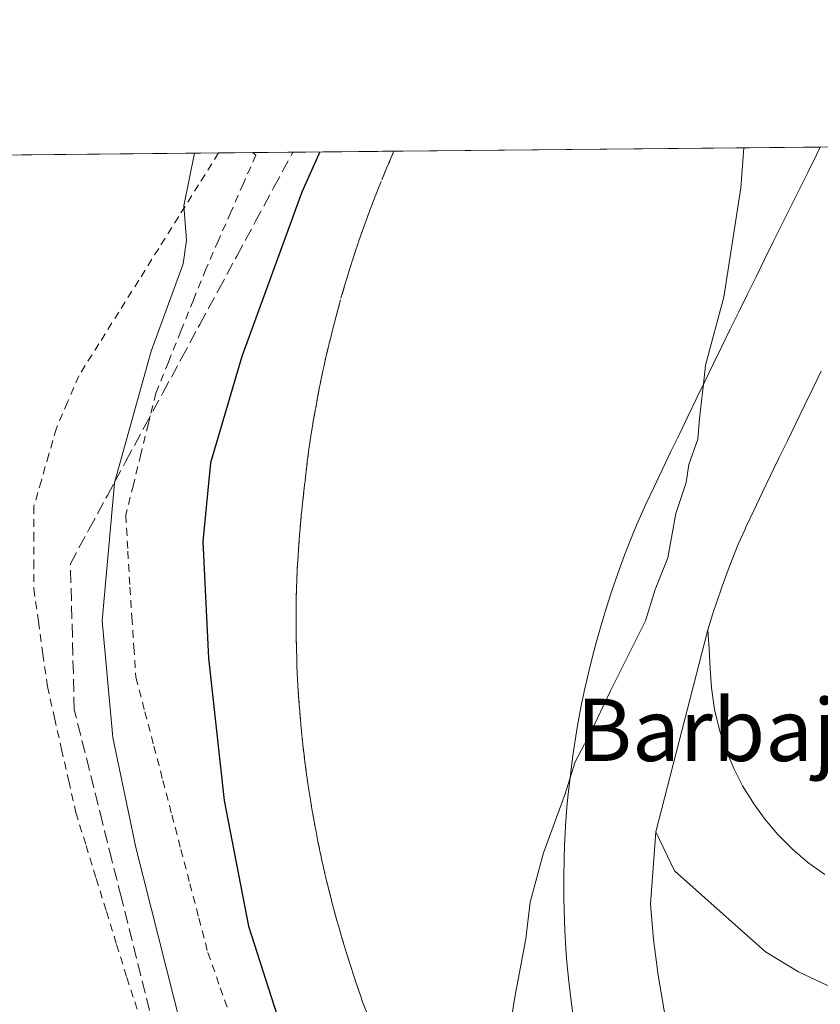
# Model space of a CAD drawing. Units: metres. Extents: x 566693 to 570144, y 4710245 to 4712592.
# Drawn here: x 568348 to 568451, y 4712466 to 4712592 of the extents above; entities that cross this region are included whole.
import ezdxf
from ezdxf.enums import TextEntityAlignment as Align

# ---------------------------------------------------------------- set-up
doc = ezdxf.new("R2010")
doc.units = ezdxf.units.M
doc.header["$MEASUREMENT"] = 0
doc.linetypes.add('DGN Style 2', pattern=[1.6480167562047852, 0.988810053722871, -0.6592067024819142])
doc.linetypes.add('DGN Style 3', pattern=[2.307223458686699, 1.648016756204785, -0.6592067024819142])
for name, color, linetype, lineweight in [('Alambrada', 7, 'DGN Style 2', 0), ('Comarca CxS', 21, 'Continuous', 0), ('Comunidad Autónoma CxS', 142, 'Continuous', 0), ('Curva de nivel maestra', 30, 'Continuous', 30), ('Curva de nivel normal', 30, 'Continuous', 0), ('Instalación deportiva CxS', 7, 'Continuous', 0), ('Municipio CxS', 4, 'Continuous', 0), ('Núcleo urbano CxS', 7, 'Continuous', 0), ('Pista deportiva Cxs', 7, 'Continuous', 0), ('Provincia CxS', 1, 'Continuous', 0), ('Talud superficial', 30, 'DGN Style 3', 0), ('Texto cartográfico', 7, 'Continuous', 0)]:
    doc.layers.add(name, color=color, linetype=linetype, lineweight=lineweight)
doc.styles.add('Style-Arial', font='txt')

# ---------------------------------------------------------------- blocks, each defined once
blk = doc.blocks.new('*U18')
at = {"layer": 'Pista deportiva Cxs', "color": 7, "linetype": 'Continuous', "lineweight": 0, "elevation": 445.2007000000001, "flags": 128}
for points in [[(568419.3600000005, 4712464.600000001), (568419.1500000004, 4712466.25), (568418.8600000005, 4712468.730000001), (568418.6200000001, 4712471.220000001), (568418.4900000002, 4712472.869999999), (568418.3499999996, 4712475.369999999), (568418.25, 4712477.869999999), (568418.2199999997, 4712479.529999999), (568418.2100000001, 4712482.029999999), (568418.2599999999, 4712484.529999999), (568418.3200000003, 4712486.189999999), (568418.4500000002, 4712488.680000001), (568418.6299999999, 4712491.180000001), (568418.79, 4712492.83), (568419.0599999996, 4712495.310000001), (568419.3799999999, 4712497.789999999), (568419.6299999999, 4712499.439999999), (568420.04, 4712501.9), (568420.5, 4712504.359999999), (568420.8399999999, 4712505.99), (568421.3899999997, 4712508.42), (568421.9800000004, 4712510.850000001), (568422.4100000003, 4712512.460000001), (568423.0899999999, 4712514.859999999), (568423.8300000001, 4712517.25), (568424.3499999996, 4712518.83), (568425.1600000003, 4712521.189999999), (568426.0300000003, 4712523.539999999), (568426.6200000001, 4712525.09), (568427.5599999996, 4712527.41), (568428.5800000001, 4712529.689999999), (568428.7599999999, 4712530.08), (568429.8399999999, 4712532.34), (568430.9199999999, 4712534.59), (568432, 4712536.850000001), (568433.0899999999, 4712539.100000001), (568434.1699999999, 4712541.350000001), (568435.2599999999, 4712543.600000001), (568436.3499999996, 4712545.850000001), (568437.4500000002, 4712548.100000001), (568438.54, 4712550.350000001), (568439.6399999997, 4712552.59), (568440.7400000002, 4712554.84), (568441.8399999999, 4712557.08), (568442.9500000002, 4712559.32), (568444.0499999998, 4712561.57), (568445.1600000003, 4712563.810000001), (568446.2599999999, 4712566.050000001), (568447.3700000001, 4712568.289999999), (568448.4800000004, 4712570.529999999), (568449.5999999996, 4712572.76), (568450.7100000001, 4712575), (568451.2156999996, 4712576.020600001), (568465.6412000004, 4712576.162699999)], [(568451.3200000003, 4712547.199999999), (568450.2400000002, 4712544.960000001), (568449.1399999997, 4712542.710000001), (568448.0599999996, 4712540.49), (568446.9800000004, 4712538.26), (568445.9000000004, 4712536.01), (568444.8200000003, 4712533.77), (568443.75, 4712531.539999999), (568442.6699999999, 4712529.289999999), (568441.6399999997, 4712527.130000001), (568441.5300000003, 4712526.9), (568440.6600000003, 4712524.939999999), (568439.8700000001, 4712523), (568439.3600000005, 4712521.66), (568438.5700000003, 4712519.539999999), (568437.8499999996, 4712517.430000001), (568437.4000000004, 4712516.060000001), (568436.75, 4712513.960000001), (568430.04, 4712487.980000001), (568429.3899999997, 4712478.710000001), (568429.7599999999, 4712474.119999999), (568430.3399999999, 4712469.539999999), (568431.1299999999, 4712464.99)]]:
    blk.add_lwpolyline(points, dxfattribs=at)

msp = doc.modelspace()

# ---------------------------------------------------------------- linework, layer by layer
at = {"layer": 'Alambrada', "color": 7, "linetype": 'DGN Style 2', "lineweight": 0}
for points in [[(568393.2500999998, 4712463.800100001, 445.9179000000004), (568392.3201000001, 4712466.120100001, 445.9216000000015), (568391.5201000003, 4712468.4901, 446.0525999999954), (568391.1201, 4712469.720100001, 446.1089000000065), (568390.3601000002, 4712472.110099999, 446.1398000000045), (568389.6300999997, 4712474.4901, 446.1566000000021), (568389.2600999996, 4712475.7401, 446.1524999999965), (568388.6001000004, 4712478.1501, 446.1266000000033), (568387.9801000003, 4712480.5701, 446.124100000001), (568387.6700999998, 4712481.8301, 446.1159999999945), (568387.1101000002, 4712484.270099999, 446.216499999995), (568386.6001000004, 4712486.720100001, 446.3304000000062), (568386.3501000004, 4712487.9901, 446.3787000000011), (568385.8901000004, 4712490.450099999, 446.4536999999983), (568385.4901000002, 4712492.9101, 446.4912999999942), (568385.2901, 4712494.200099999, 446.5120000000024), (568384.9501, 4712496.670100001, 446.5329000000056), (568384.6501000002, 4712499.1601, 446.5472000000009), (568384.5201000003, 4712500.450099999, 446.5524000000005), (568384.2901, 4712502.940099999, 446.5589000000036), (568384.1001000004, 4712505.4301, 446.5767999999953), (568384.0201000003, 4712506.720100001, 446.5841999999975), (568383.8901000004, 4712509.220100001, 446.5960999999952), (568383.8201000001, 4712511.720100001, 446.6067999999942), (568383.7901, 4712513.020099999, 446.6183000000019), (568383.7801000001, 4712515.520099999, 446.6582000000053), (568383.8101000004, 4712518.020099999, 446.6992999999929), (568383.8501000004, 4712519.3201, 446.7232999999979), (568383.9401000004, 4712521.8101, 446.7684000000008), (568384.0800999999, 4712524.3101, 446.832899999994), (568384.1801000005, 4712525.600099999, 446.8717000000034), (568384.4001000002, 4712528.090100001, 446.934500000003), (568384.6501000002, 4712530.5801, 446.9382999999943), (568384.7901, 4712531.870100001, 446.9361000000063), (568385.0701000001, 4712534.360099999, 446.9477000000043), (568385.3901000004, 4712536.840100001, 446.9566999999952), (568385.4401000004, 4712537.200099999, 446.9569999999949), (568385.8101000004, 4712539.670100001, 446.9657000000007), (568386.2301000003, 4712542.140100001, 446.9651000000013), (568386.3000999996, 4712542.5001, 446.9636000000028), (568386.7600999996, 4712544.950099999, 446.9847000000009), (568387.2600999996, 4712547.4001, 446.965400000001), (568387.3400999998, 4712547.7601, 446.9612999999954), (568387.9001000002, 4712550.200099999, 446.9861999999994), (568388.4901000002, 4712552.630100001, 447.0243999999948), (568388.5800999999, 4712552.9801, 447.0335999999952), (568389.2200999996, 4712555.4001, 447.0899999999965), (568389.9101, 4712557.800100001, 447.1364000000031), (568390.0100999996, 4712558.1501, 447.1460999999982), (568390.7401000002, 4712560.540100001, 447.1690999999992), (568391.5201000003, 4712562.920100001, 447.1205000000046), (568391.6300999997, 4712563.270099999, 447.1123999999982), (568392.4501, 4712565.630100001, 446.9933000000019), (568393.3101000004, 4712567.9801, 447.020399999994), (568393.4401000004, 4712568.3201, 447.0338999999949), (568394.3400999998, 4712570.6501, 447.0838999999978), (568395.2901, 4712572.970100001, 447.0896000000066), (568395.4301000005, 4712573.3101, 447.1025999999983), (568396.3683000002, 4712575.4802, 447.1230000000069)], [(568373.8180999998, 4712575.258099999, 454.4959999999992), (568371.2494999999, 4712571.1647, 454.8329999999987), (568368.6809, 4712567.0711, 455.2020000000048), (568366.1124999998, 4712562.977499999, 455.6772000000056), (568363.5438999999, 4712558.8839, 456.0155999999988), (568360.9754999997, 4712554.7905, 456.4440000000032), (568358.4068999998, 4712550.696900001, 456.8533000000025), (568355.8383, 4712546.6033, 457.2234000000026), (568354.3910999997, 4712543.226500001, 457.3665000000037), (568352.9441000001, 4712539.8499, 457.4685999999929), (568351.9792999999, 4712536.5053, 457.5135000000009), (568351.0144999997, 4712533.160700001, 457.5430000000051), (568350.0497000003, 4712529.816099999, 457.5806000000011), (568350.0497000003, 4712526.2785, 457.4772999999987), (568350.0497000003, 4712522.740900001, 457.359500000006), (568350.0497000003, 4712519.203299999, 457.2989999999991), (568350.6284999996, 4712515.022500001, 457.0920000000042), (568351.2072999999, 4712510.8419, 456.8611999999994), (568351.7862999998, 4712506.6611, 456.6671000000061), (568352.7028999999, 4712502.608899999, 456.5215000000026), (568353.6193000004, 4712498.5569, 456.4063000000024), (568354.5358999996, 4712494.504699999, 456.2978000000003), (568355.4524999997, 4712490.4527, 456.2121999999945), (568356.7644999997, 4712486.2075, 456.1405999999988), (568358.0767000001, 4712481.9625, 456.1236000000063), (568359.3888999998, 4712477.717499999, 456.0589999999939), (568360.7008999996, 4712473.472300001, 456.0383000000002), (568362.0131000001, 4712469.227299999, 455.9786000000022), (568363.4795000004, 4712464.7777, 455.8558000000049)], [(568378.1937999995, 4712575.301200001, 453.6168000000035), (568378.6098999997, 4712574.9891, 453.4219000000012), (568377.0018999996, 4712571.322899999, 453.5138000000007), (568375.3938999996, 4712567.6567, 453.5344000000041), (568373.7858999996, 4712563.990499999, 453.7633999999962), (568372.1778999995, 4712560.324300001, 453.9777999999933), (568370.5698999995, 4712556.3365, 453.9519), (568368.9621000001, 4712552.3487, 454.0553000000073), (568367.3541000001, 4712548.360900001, 454.1560000000027), (568365.7461000001, 4712544.3731, 454.2385000000068), (568364.7812999999, 4712540.4497, 454.116399999999), (568363.8164999997, 4712536.5263, 453.9845999999961), (568362.8517000005, 4712532.602700001, 453.9247000000032), (568361.8869000003, 4712528.679300001, 454.1315999999933), (568362.1441000003, 4712524.0483, 453.9504000000015), (568362.4014999997, 4712519.417300001, 453.8377999999939), (568362.6586999996, 4712515.5581, 453.7614999999933), (568362.9159000004, 4712511.698899999, 453.7333000000072), (568363.1732999999, 4712507.8397, 453.796199999997), (568364.3311000001, 4712503.4145, 453.6582000000053), (568365.4886999996, 4712498.989499999, 453.5923999999941), (568366.6464999998, 4712494.564300001, 453.5816999999952), (568367.8043000001, 4712490.1391, 453.4238000000041), (568368.9621000001, 4712485.7139, 453.0660999999964), (568370.1196999997, 4712481.288699999, 452.8568999999989), (568371.2774999999, 4712476.863700001, 452.7734000000055), (568372.4353, 4712472.4385, 452.7617999999929), (568374.0270999996, 4712467.903899999, 452.631899999993), (568375.6190999999, 4712463.3695, 452.4315000000061)]]:
    msp.add_polyline3d(points, dxfattribs=at)
at = {"layer": 'Comarca CxS', "color": 21, "linetype": 'Continuous', "lineweight": 0, "flags": 128}
msp.add_lwpolyline([(569015.0492067806, 4710268.0921176), (566714.9700004997, 4710245.449982866), (566692.8400005014, 4712558.699982841), (568814.9027194146, 4712579.602939686), (570113.0400005261, 4712592.389982843), (570119.5540591577, 4711945.108570963), (570122.6509805083, 4711637.377287325), (570136.3200005278, 4710279.129982869), (570020.9000147888, 4710277.993780752)], close=True, dxfattribs=at)
at = {"layer": 'Comunidad Autónoma CxS', "color": 142, "linetype": 'Continuous', "lineweight": 0, "flags": 128}
msp.add_lwpolyline([(569015.0492067806, 4710268.0921176), (566714.9700004997, 4710245.449982866), (566692.8400005014, 4712558.699982841), (568814.9027194146, 4712579.602939686), (570113.0400005261, 4712592.389982843), (570119.5540591577, 4711945.108570963), (570122.6509805083, 4711637.377287325), (570136.3200005278, 4710279.129982869), (570020.9000147888, 4710277.993780752)], close=True, dxfattribs=at)
at = {"layer": 'Curva de nivel maestra', "color": 30, "linetype": 'Continuous', "lineweight": 30, "elevation": 450, "flags": 128}
msp.add_lwpolyline([(568386.8298000004, 4712575.386299999), (568384.5099999999, 4712570.200099999), (568376.79, 4712549.100099999), (568372.7699999996, 4712535.4301), (568371.7999999998, 4712525.300100001), (568372.5, 4712510.300100001), (568374.5099999999, 4712492.0001), (568377.6799999997, 4712475.8201), (568386.1500000004, 4712449.380100001), (568401.7300000004, 4712408.2601), (568412.5599999996, 4712376.670100001)], dxfattribs=at)
at = {"layer": 'Curva de nivel normal', "color": 30, "linetype": 'Continuous', "lineweight": 0, "flags": 128}
for points, elevation in [([(568436.1974999999, 4712545.535300001), (568436.4600000001, 4712547.960100001), (568438.8099999996, 4712556.710100001), (568440.9699999997, 4712570.780099999), (568441.3591, 4712575.9235)], 445), ([(568370.6950000003, 4712575.227399999), (568369.3499999996, 4712568.470100001), (568369.6699999999, 4712564.050100001), (568369.2699999996, 4712560.9901), (568365.1399999997, 4712549.780099999), (568360.4694999997, 4712532.994000001), (568360.4100000003, 4712532.780099999), (568358.8200000003, 4712515.110099999), (568360.2000000002, 4712500.110099999), (568363.1600000003, 4712485.970100001), (568370.0700000003, 4712458.630100001), (568373.9000000004, 4712445.940099999), (568375.4000000004, 4712440.550100001), (568378.6600000003, 4712432.700099999), (568384.3200000003, 4712416.940099999), (568390.6399999997, 4712400.8201), (568399.5499999998, 4712375.5001)], 455), ([(568419.0021000003, 4712494.778000001), (568419.6799999997, 4712496.960100001), (568421.7000000002, 4712500.780099999), (568424.2100000001, 4712506.110099999), (568428.7400000002, 4712515.110099999), (568429.9699999997, 4712519.110099999), (568431.5800000001, 4712523.200099999), (568432.6500000004, 4712528.880100001), (568433.9699999997, 4712532.870100001), (568434.2999999998, 4712535.200099999), (568435.4800000004, 4712538.450099999), (568435.6699999999, 4712541.110099999), (568436.0800000001, 4712544.450099999), (568436.1974999999, 4712545.535300001)], 445), ([(568428.7199999997, 4712367.950099999), (568422.4299999997, 4712387.450099999), (568416.9400000004, 4712403.9901), (568406.2800000003, 4712432.620100001), (568403.6799999997, 4712441.9001), (568403.8994000005, 4712442.187799999), (568404.29, 4712442.700099999), (568405.9100000003, 4712442.5801), (568407.8200000003, 4712445.300100001), (568409.7000000002, 4712452.780099999), (568411.9400000004, 4712466.720100001), (568413.3300000001, 4712474.190099999), (568413.9100000003, 4712478.920100001), (568415.6100000005, 4712485.2601), (568418.4000000004, 4712492.840100001), (568419.0021000003, 4712494.778000001)], 445)]:
    msp.add_lwpolyline(points, dxfattribs=dict(at, elevation=elevation))
at = {"layer": 'Instalación deportiva CxS', "color": 7, "linetype": 'Continuous', "lineweight": 0, "extrusion": (0.3364391967760919, 0.003313577593002595, 0.941699361301787), "elevation": 207267.3575616787, "flags": 128}
msp.add_lwpolyline([(4706749.088110946, -578768.7028809681), (4706749.088110946, -578788.003500899)], dxfattribs=at)
at = {"layer": 'Instalación deportiva CxS', "color": 7, "linetype": 'Continuous', "lineweight": 0, "extrusion": (0.04472598829317537, 0.000440594294518573, 0.998999195118728), "elevation": 27945.09870069658, "flags": 128}
msp.add_lwpolyline([(4706747.856095528, -614154.6869797042), (4706747.856095528, -614209.5919900805)], dxfattribs=at)
at = {"layer": 'Instalación deportiva CxS', "color": 7, "linetype": 'Continuous', "lineweight": 0, "extrusion": (0.1086285704270878, 0.001070067358467877, 0.9940818319649622), "elevation": 67236.21450281254, "flags": 128}
msp.add_lwpolyline([(4706748.02165275, -611027.5492978464), (4706748.02165275, -611078.4892256032)], dxfattribs=at)
at = {"layer": 'Instalación deportiva CxS', "color": 7, "linetype": 'Continuous', "lineweight": 0, "extrusion": (0.1969720010554562, 0.001940145244555308, 0.9804071943007351), "elevation": 121542.3999236735, "flags": 128}
msp.add_lwpolyline([(4706748.541774445, -602627.7270354589), (4706748.541774446, -602632.1903975031)], dxfattribs=at)
at = {"layer": 'Instalación deportiva CxS', "color": 7, "linetype": 'Continuous', "lineweight": 0}
msp.add_polyline3d([(568061.3130000001, 4712572.1799, 441.9336999999941), (568819.3135000002, 4712579.646400001, 455.1735999999946), (568836.7117, 4712571.808300001, 454.6434000000008), (568842.8894999997, 4712565.993899999, 454.5751000000019), (568850.2055000003, 4712559.108300001, 454.5127000000066), (568866.0805000003, 4712541.2489, 454.5841999999975), (568882.3524000002, 4712511.0864, 454.8062999999966), (568902.2884000001, 4712477.609099999, 455.3264000000054), (568902.4289999995, 4712477.3729, 455.3325000000041), (568903.3868000006, 4712475.764400001, 455.3441000000021), (568932.7555999998, 4712439.648700001, 455.1733999999997), (568976.4119999995, 4712390.039200001, 454.0930999999982), (569042.0352999996, 4712317.586300001, 451.7453999999998)], dxfattribs=at)
at = {"layer": 'Municipio CxS', "color": 4, "linetype": 'Continuous', "lineweight": 0, "flags": 128}
msp.add_lwpolyline([(569015.0492067806, 4710268.0921176), (566714.9700004997, 4710245.449982866), (566692.8400005014, 4712558.699982841), (568814.9027194146, 4712579.602939686), (568816.3010000007, 4712578.653), (568835.8520000007, 4712571.506999999), (568845.8969999994, 4712562.905999999), (568866.7990000005, 4712538.91), (568871.5539999985, 4712530.491000001), (568875.3870000005, 4712523.948999999), (568890.771999999, 4712501.147), (568897.0860000007, 4712490.175), (568903.2300000003, 4712475.276000001), (568904.3799999993, 4712472.544), (568906.4659999995, 4712467.588999999), (568913.0330000002, 4712456.119999999), (568927.1290000001, 4712440.189), (568940.5499999989, 4712427.07), (568957.8219999999, 4712408.591000001), (568971.887, 4712389.765000002), (568986.298000001, 4712370.476999999), (568999.3779999992, 4712355.224000001)], dxfattribs=at)
at = {"layer": 'Núcleo urbano CxS', "color": 7, "linetype": 'Continuous', "lineweight": 0, "extrusion": (0.3291007624232676, 0.003241319450430215, 0.9442892470110228), "elevation": 202757.1107976379, "flags": 128}
msp.add_lwpolyline([(4706749.0546994, -580364.3998777019), (4706749.0546994, -580383.6474562634)], dxfattribs=at)
at = {"layer": 'Núcleo urbano CxS', "color": 7, "linetype": 'Continuous', "lineweight": 0, "extrusion": (0.04905592742710945, 0.0004832475067535007, 0.9987959163193018), "elevation": 30607.40743866862, "flags": 128}
msp.add_lwpolyline([(4706747.867037455, -614027.6792422183), (4706747.867037454, -614082.5955271897)], dxfattribs=at)
at = {"layer": 'Núcleo urbano CxS', "color": 7, "linetype": 'Continuous', "lineweight": 0, "extrusion": (0.1057523829549804, 0.001041734904377194, 0.9943919490260027), "elevation": 65468.30524146, "flags": 128}
msp.add_lwpolyline([(4706748.021534231, -611219.4988620408), (4706748.021534231, -611270.4229033651)], dxfattribs=at)
at = {"layer": 'Núcleo urbano CxS', "color": 7, "linetype": 'Continuous', "lineweight": 0, "extrusion": (0.2198027805814372, 0.002165025065491644, 0.9755419264773476), "elevation": 135576.5832197393, "flags": 128}
msp.add_lwpolyline([(4706748.54167445, -599626.3191788296), (4706748.541674451, -599630.8048007595)], dxfattribs=at)
at = {"layer": 'Núcleo urbano CxS', "color": 7, "linetype": 'Continuous', "lineweight": 0}
msp.add_polyline3d([(568061.3130000001, 4712572.1799, 441.1383999999962), (568819.3135000002, 4712579.646400001, 455.1931999999942), (568836.7117, 4712571.808300001, 454.6398999999947), (568842.8896000005, 4712565.993899999, 454.5298000000039), (568850.2055000003, 4712559.108300001, 454.5080000000017), (568866.0806, 4712541.2489, 454.5192999999999), (568882.3524000002, 4712511.0864, 454.8073000000004), (568902.2884000001, 4712477.609099999, 455.2299999999959), (568902.4289999995, 4712477.3729, 455.2360999999946), (568903.3869000003, 4712475.764400001, 455.2825000000012), (568932.7555999998, 4712439.648700001, 455.1576999999961), (568976.4119999995, 4712390.039200001, 454.1199000000051), (569042.0352999996, 4712317.586300001, 451.876099999994)], dxfattribs=at)
at = {"layer": 'Pista deportiva Cxs', "color": 7, "linetype": 'Continuous', "lineweight": 0, "elevation": 444.9372000000001, "flags": 128}
msp.add_lwpolyline([(568452.8899999997, 4712467.859999999), (568448.4100000003, 4712469.970000001), (568444.1799999997, 4712472.539999999), (568432.4800000004, 4712482.939999999), (568430.04, 4712487.980000001), (568436.75, 4712513.960000001), (568436.9100000003, 4712511.460000001), (568437.0599999996, 4712508.970000001), (568437.2199999997, 4712506.470000001), (568437.2400000002, 4712506.16), (568437.5899999999, 4712503.689999999), (568438.2000000002, 4712501.26), (568438.2599999999, 4712501.029999999), (568439.0300000003, 4712498.65), (568439.9900000002, 4712496.34), (568440.0800000001, 4712496.119999999), (568441.2199999997, 4712493.890000001), (568442.5199999996, 4712491.76), (568442.6500000004, 4712491.560000001), (568444.1299999999, 4712489.539999999), (568445.75, 4712487.640000001), (568445.9100000003, 4712487.470000001), (568447.6799999997, 4712485.699999999), (568449.5800000001, 4712484.07), (568449.7599999999, 4712483.930000001), (568451.79, 4712482.460000001)], dxfattribs=at)
at = {"layer": 'Pista deportiva Cxs', "color": 7, "linetype": 'Continuous', "lineweight": 0, "extrusion": (-0.001331758395647998, -0.005156346217426975, 0.9999858191560828), "elevation": -24611.44305601017, "flags": 128}
msp.add_lwpolyline([(568436.8384589567, 4712449.70238071), (568430.1282745964, 4712423.722035327)], dxfattribs=at)
at = {"layer": 'Pista deportiva Cxs', "color": 7, "linetype": 'Continuous', "lineweight": 0}
for points in [[(568419.3600000005, 4712464.600000001, 444.7725999999967), (568419.1500000004, 4712466.25, 444.7930000000051), (568418.8600000005, 4712468.730000001, 444.8230999999942), (568418.6200000001, 4712471.220000001, 444.8516999999993), (568418.4900000002, 4712472.869999999, 444.8699000000051), (568418.3499999996, 4712475.369999999, 444.8983000000007), (568418.25, 4712477.869999999, 444.9257999999973), (568418.2199999997, 4712479.529999999, 444.9435999999987), (568418.2100000001, 4712482.029999999, 444.9695000000065), (568418.2599999999, 4712484.529999999, 444.9942000000011), (568418.3200000003, 4712486.189999999, 445.0100999999996), (568418.4500000002, 4712488.680000001, 445.0351999999984), (568418.6299999999, 4712491.180000001, 445.061600000001), (568418.79, 4712492.83, 445.0773000000045), (568419.0599999996, 4712495.310000001, 445.095100000006), (568419.3799999999, 4712497.789999999, 445.1110999999946), (568419.6299999999, 4712499.439999999, 445.1192000000011), (568420.04, 4712501.9, 445.1291999999958), (568420.5, 4712504.359999999, 445.1457999999984), (568420.8399999999, 4712505.99, 445.1573999999965), (568421.3899999997, 4712508.42, 445.1696999999986), (568421.9800000004, 4712510.850000001, 445.1735000000045), (568422.4100000003, 4712512.460000001, 445.1726999999955), (568423.0899999999, 4712514.859999999, 445.1830999999948), (568423.8300000001, 4712517.25, 445.1912000000011), (568424.3499999996, 4712518.83, 445.1943000000028), (568425.1600000003, 4712521.189999999, 445.1958000000013), (568426.0300000003, 4712523.539999999, 445.1980999999942), (568426.6200000001, 4712525.09, 445.2007000000012), (568427.5599999996, 4712527.41, 445.1975999999996), (568428.5800000001, 4712529.689999999, 445.1928999999946), (568428.7599999999, 4712530.08, 445.1916999999958), (568429.8399999999, 4712532.34, 445.1830000000046), (568430.9199999999, 4712534.59, 445.1733999999997), (568432, 4712536.850000001, 445.1545000000042), (568433.0899999999, 4712539.100000001, 445.1407000000036), (568434.1699999999, 4712541.350000001, 445.1306999999942), (568435.2599999999, 4712543.600000001, 445.1177000000025), (568436.3499999996, 4712545.850000001, 445.1008000000002), (568437.4500000002, 4712548.100000001, 445.0755000000063), (568438.54, 4712550.350000001, 445.0543999999937), (568439.6399999997, 4712552.59, 445.027900000001), (568440.7400000002, 4712554.84, 445.0041000000056), (568441.8399999999, 4712557.08, 444.9744000000064), (568442.9500000002, 4712559.32, 444.9431000000041), (568444.0499999998, 4712561.57, 444.9146999999939), (568445.1600000003, 4712563.810000001, 444.8818000000028), (568446.2599999999, 4712566.050000001, 444.8420999999944), (568447.3700000001, 4712568.289999999, 444.797000000006), (568448.4800000004, 4712570.529999999, 444.7678000000015), (568449.5999999996, 4712572.76, 444.7323999999935), (568450.7100000001, 4712575, 444.689400000003), (568451.2156999996, 4712576.020600001, 444.6671999999963)], [(568451.3200000003, 4712547.199999999, 444.749100000001), (568450.2400000002, 4712544.960000001, 444.7985999999946), (568449.1399999997, 4712542.710000001, 444.8249000000069), (568448.0599999996, 4712540.49, 444.8307999999961), (568446.9800000004, 4712538.26, 444.8380999999936), (568445.9000000004, 4712536.01, 444.8638999999966), (568444.8200000003, 4712533.77, 444.8846000000049), (568443.75, 4712531.539999999, 444.8989000000002), (568442.6699999999, 4712529.289999999, 444.9089999999997), (568441.6399999997, 4712527.130000001, 444.9223000000056), (568441.5300000003, 4712526.9, 444.9238999999943), (568440.6600000003, 4712524.939999999, 444.9333999999944), (568439.8700000001, 4712523, 444.9369000000006), (568439.3600000005, 4712521.66, 444.9358999999968), (568438.5700000003, 4712519.539999999, 444.9351000000024), (568437.8499999996, 4712517.430000001, 444.9361999999965), (568437.4000000004, 4712516.060000001, 444.9358999999968), (568436.75, 4712513.960000001, 444.9372000000003)], [(568436.75, 4712513.960000001, 444.9372000000003), (568436.9100000003, 4712511.460000001, 444.9180999999954), (568437.0599999996, 4712508.970000001, 444.891499999998), (568437.2199999997, 4712506.470000001, 444.866200000004), (568437.2400000002, 4712506.16, 444.8634000000021), (568437.5899999999, 4712503.689999999, 444.8368999999948), (568438.2000000002, 4712501.26, 444.7927000000054), (568438.2599999999, 4712501.029999999, 444.7880000000005), (568439.0300000003, 4712498.65, 444.7372999999934), (568439.9900000002, 4712496.34, 444.6827999999951), (568440.0800000001, 4712496.119999999, 444.6774000000005), (568441.2199999997, 4712493.890000001, 444.6183000000019), (568442.5199999996, 4712491.76, 444.5577000000048), (568442.6500000004, 4712491.560000001, 444.5512000000017), (568444.1299999999, 4712489.539999999, 444.4860999999946), (568445.75, 4712487.640000001, 444.4266999999964), (568445.9100000003, 4712487.470000001, 444.4214999999967), (568447.6799999997, 4712485.699999999, 444.3629999999976), (568449.5800000001, 4712484.07, 444.2863999999972), (568449.7599999999, 4712483.930000001, 444.2793999999994), (568451.79, 4712482.460000001, 444.2010000000009)], [(568430.04, 4712487.980000001, 444.7942999999942), (568429.3899999997, 4712478.710000001, 444.7320000000037), (568429.7599999999, 4712474.119999999, 444.6731), (568430.3399999999, 4712469.539999999, 444.6016999999993), (568431.1299999999, 4712464.99, 444.5253999999986), (568432.1399999997, 4712460.49, 444.4401999999973), (568433.3499999996, 4712456.039999999, 444.335500000001), (568434.7699999996, 4712451.65, 444.2382000000071), (568436.3899999997, 4712447.33, 444.1420999999973), (568438.2100000001, 4712443.09, 444.0421000000061), (568440.2300000004, 4712438.939999999, 443.9407999999967), (568442.4400000004, 4712434.890000001, 443.828999999998), (568444.8399999999, 4712430.949999999, 443.7008999999962), (568447.4000000004, 4712427.24, 443.5578999999998), (568450.1399999997, 4712423.66, 443.4259000000021), (568453.0499999998, 4712420.210000001, 443.2771000000066), (568456.1299999999, 4712416.91, 443.1214000000036), (568459.3600000005, 4712413.76, 442.9566999999952), (568462.7400000002, 4712410.77, 442.7844999999944), (568466.25, 4712407.949999999, 442.6073999999935), (568469.9000000004, 4712405.300000001, 442.4214999999967), (568473.6801000005, 4712402.84, 442.2268999999943)], [(568452.8899999997, 4712467.859999999, 444.1560999999929), (568448.4100000003, 4712469.970000001, 444.2734999999957), (568444.1799999997, 4712472.539999999, 444.3896999999997), (568432.4800000004, 4712482.939999999, 444.7121000000043), (568430.04, 4712487.980000001, 444.7942999999942)]]:
    msp.add_polyline3d(points, dxfattribs=at)
at = {"layer": 'Provincia CxS', "color": 1, "linetype": 'Continuous', "lineweight": 0, "flags": 128}
msp.add_lwpolyline([(569015.0492067806, 4710268.0921176), (566714.9700004997, 4710245.449982866), (566692.8400005014, 4712558.699982841), (568814.9027194146, 4712579.602939686), (570113.0400005261, 4712592.389982843), (570119.5540591577, 4711945.108570963), (570122.6509805083, 4711637.377287325), (570136.3200005278, 4710279.129982869), (570020.9000147888, 4710277.993780752)], close=True, dxfattribs=at)
at = {"layer": 'Talud superficial', "color": 30, "linetype": 'DGN Style 3', "lineweight": 0}
for points in [[(568364.9400000004, 4712464.9801, 455.6010999999999), (568361.3099999996, 4712479.4801, 455.6637999999948), (568360.0899999999, 4712484.3201, 455.6401000000042), (568358.8799999999, 4712489.1501, 455.6420000000071), (568355.25, 4712503.6601, 456.026199999993), (568355.1299999999, 4712508.350099999, 455.9790999999968), (568355, 4712513.050100001, 456.0369999999967), (568354.7599999999, 4712522.440099999, 456.3277999999991), (568357.1299999999, 4712526.8301, 455.8742000000057), (568359.5099999999, 4712531.220100001, 455.195000000007), (568360.4694999997, 4712532.994000001, 454.9192999999942), (568361.8899999997, 4712535.620100001, 454.625), (568364.2599999999, 4712540.0101, 454.2602000000043), (568366.6399999997, 4712544.4101, 453.898000000001), (568369.0099999999, 4712548.800100001, 453.5216999999975), (568371.3899999997, 4712553.200099999, 453.153999999995), (568373.7699999996, 4712557.590100001, 452.879700000005), (568376.1399999997, 4712561.9901, 452.4735999999976), (568378.5199999996, 4712566.380100001, 452.1554000000033), (568380.8899999997, 4712570.780099999, 451.8659999999945), (568383.2699999996, 4712575.170100001, 451.624100000001), (568383.3849999999, 4712575.352600001, 451.6061999999947), (568396.3682000004, 4712575.4803, 447.1230000000069), (568395.4299999997, 4712573.3101, 447.1025999999983), (568394.3399999999, 4712570.6501, 447.0838999999978), (568393.4400000004, 4712568.3201, 447.0338999999949), (568393.3099999996, 4712567.9801, 447.020399999994), (568392.4500000002, 4712565.630100001, 446.9933000000019), (568391.6299999999, 4712563.270099999, 447.1123999999982), (568391.5199999996, 4712562.920100001, 447.1205999999948), (568390.7400000002, 4712560.540100001, 447.1690999999992), (568390.0099999999, 4712558.1501, 447.1460999999982), (568389.2199999997, 4712555.4001, 447.0901000000013), (568388.5800000001, 4712552.9801, 447.0335999999952), (568388.4900000002, 4712552.630100001, 447.0243999999948), (568387.9000000004, 4712550.200099999, 446.9861999999994), (568387.3399999999, 4712547.7601, 446.9612999999954), (568387.2599999999, 4712547.4001, 446.965400000001), (568386.7599999999, 4712544.950099999, 446.9847000000009), (568386.2999999998, 4712542.5001, 446.9636000000028), (568386.2300000004, 4712542.140100001, 446.9651000000013), (568385.8099999996, 4712539.670100001, 446.9657000000007), (568385.4400000004, 4712537.200099999, 446.9569999999949), (568385.3899999997, 4712536.840100001, 446.9566999999952), (568385.0700000003, 4712534.360099999, 446.9477000000043), (568384.79, 4712531.870100001, 446.9361000000063), (568384.6500000004, 4712530.5801, 446.9382999999943), (568384.4000000004, 4712528.090100001, 446.934500000003), (568384.1799999997, 4712525.600099999, 446.8717000000034), (568384.0800000001, 4712524.3101, 446.832899999994), (568383.9400000004, 4712521.8101, 446.7684000000008), (568383.8499999996, 4712519.3201, 446.7232999999979), (568383.8099999996, 4712518.020099999, 446.6992999999929), (568383.7800000003, 4712515.520099999, 446.6582000000053), (568383.79, 4712513.020099999, 446.6183000000019), (568383.8200000003, 4712511.720100001, 446.6067999999942), (568383.8899999997, 4712509.220100001, 446.5960999999952), (568384.0199999996, 4712506.720100001, 446.5841999999975), (568384.0999999996, 4712505.4301, 446.5767999999953), (568384.29, 4712502.940099999, 446.5589000000036), (568384.5199999996, 4712500.450099999, 446.5524000000005), (568384.6500000004, 4712499.1601, 446.5472000000009), (568384.9500000002, 4712496.670100001, 446.5329000000056), (568385.29, 4712494.200099999, 446.5120000000024), (568385.4900000002, 4712492.9101, 446.4912999999942), (568385.8899999997, 4712490.450099999, 446.4536999999983), (568386.3499999996, 4712487.9901, 446.3787000000011), (568386.5999999996, 4712486.720100001, 446.3304000000062), (568387.1100000005, 4712484.270099999, 446.216499999995), (568387.6699999999, 4712481.8301, 446.1159999999945), (568387.9800000004, 4712480.5701, 446.124100000001), (568388.5999999996, 4712478.1501, 446.1266000000033), (568389.2599999999, 4712475.7401, 446.1524999999965), (568389.6299999999, 4712474.4901, 446.1566000000021), (568390.3600000005, 4712472.110099999, 446.1398000000045), (568391.1200000001, 4712469.720100001, 446.1089000000065), (568391.5199999996, 4712468.4901, 446.0527000000002), (568392.3200000003, 4712466.120100001, 445.9216000000015), (568393.25, 4712463.800100001, 445.9179000000004)], [(568396.3682000004, 4712575.4802, 447.3947999999946), (568395.4299999997, 4712573.3101, 447.3809999999939), (568394.3399999999, 4712570.6501, 447.3880999999965), (568393.4400000004, 4712568.3201, 447.3451999999961), (568393.3099999996, 4712567.9801, 447.3313000000053), (568392.4500000002, 4712565.630100001, 447.2544000000053), (568391.6299999999, 4712563.270099999, 447.2957000000025), (568391.5199999996, 4712562.920100001, 447.2917000000016), (568390.7400000002, 4712560.540100001, 447.3334999999934), (568390.0099999999, 4712558.1501, 447.3176999999997), (568389.2199999997, 4712555.4001, 447.2464000000036), (568388.5800000001, 4712552.9801, 447.1235000000015), (568388.4900000002, 4712552.630100001, 447.100900000005), (568387.9000000004, 4712550.200099999, 447.0730999999942), (568387.3399999999, 4712547.7601, 447.0764999999956), (568387.2599999999, 4712547.4001, 447.087400000004), (568386.7599999999, 4712544.950099999, 447.1233999999968), (568386.2999999998, 4712542.5001, 447.1071999999986), (568386.2300000004, 4712542.140100001, 447.1059999999998), (568385.8099999996, 4712539.670100001, 447.0754000000015), (568385.4400000004, 4712537.200099999, 447.0262999999978), (568385.3899999997, 4712536.840100001, 447.0267000000022), (568385.0700000003, 4712534.360099999, 447.0271000000066), (568384.79, 4712531.870100001, 447.0310000000027), (568384.6500000004, 4712530.5801, 447.0424000000058), (568384.4000000004, 4712528.090100001, 447.0534000000043), (568384.1799999997, 4712525.600099999, 446.9930000000023), (568384.0800000001, 4712524.3101, 446.9502999999968), (568383.9400000004, 4712521.8101, 446.873900000006), (568383.8499999996, 4712519.3201, 446.8215999999957), (568383.8099999996, 4712518.020099999, 446.7940999999992), (568383.7800000003, 4712515.520099999, 446.741200000004), (568383.79, 4712513.020099999, 446.6873000000051), (568383.8200000003, 4712511.720100001, 446.6772000000056), (568383.8899999997, 4712509.220100001, 446.6806999999972), (568384.0199999996, 4712506.720100001, 446.6827000000048), (568384.0999999996, 4712505.4301, 446.6854000000022), (568384.29, 4712502.940099999, 446.684699999998), (568384.5199999996, 4712500.450099999, 446.6892999999982), (568384.6500000004, 4712499.1601, 446.6873000000051), (568384.9500000002, 4712496.670100001, 446.665599999993), (568385.29, 4712494.200099999, 446.6156000000047), (568385.4900000002, 4712492.9101, 446.5752999999968), (568385.8899999997, 4712490.450099999, 446.5178000000015), (568386.3499999996, 4712487.9901, 446.4327999999951)], [(568364.9400000004, 4712464.9801, 455.6407000000036), (568361.3099999996, 4712479.4801, 455.7112000000052), (568360.0899999999, 4712484.3201, 455.7360000000045), (568358.8799999999, 4712489.1501, 455.7584999999963), (568355.25, 4712503.6601, 456.2167000000045), (568355.1299999999, 4712508.350099999, 456.1925999999949), (568355, 4712513.050100001, 456.3574999999983), (568354.7599999999, 4712522.440099999, 456.7927000000054), (568357.1299999999, 4712526.8301, 456.3945999999996), (568359.5099999999, 4712531.220100001, 455.7704999999987), (568360.4694999997, 4712532.994000001, 455.5338000000047), (568361.8899999997, 4712535.620100001, 455.2936000000045), (568364.2599999999, 4712540.0101, 454.8656999999948), (568366.6399999997, 4712544.4101, 454.4291999999987), (568369.0099999999, 4712548.800100001, 454.007700000002), (568371.3899999997, 4712553.200099999, 453.7323999999935), (568373.7699999996, 4712557.590100001, 453.5849000000017), (568376.1399999997, 4712561.9901, 453.2329000000027), (568378.5199999996, 4712566.380100001, 452.8592000000062), (568380.8899999997, 4712570.780099999, 452.4795000000013), (568383.2699999996, 4712575.170100001, 452.2764000000025), (568383.3848000001, 4712575.352399999, 452.2587000000058)], [(568386.3499999996, 4712487.9901, 446.4327999999951), (568386.5999999996, 4712486.720100001, 446.3925000000018), (568387.1100000005, 4712484.270099999, 446.3064000000013), (568387.6699999999, 4712481.8301, 446.2351999999955), (568387.9800000004, 4712480.5701, 446.2584999999963), (568388.5999999996, 4712478.1501, 446.2801000000036), (568389.2599999999, 4712475.7401, 446.2862000000023), (568389.6299999999, 4712474.4901, 446.2725999999967), (568390.3600000005, 4712472.110099999, 446.2256999999955), (568391.1200000001, 4712469.720100001, 446.2195999999968), (568391.5199999996, 4712468.4901, 446.1922999999952), (568392.3200000003, 4712466.120100001, 446.0923000000039), (568393.25, 4712463.800100001, 446.0543000000035)]]:
    msp.add_polyline3d(points, dxfattribs=at)

# ---------------------------------------------------------------- block references
at = {"layer": 'Pista deportiva Cxs', "color": 7, "linetype": 'Continuous', "lineweight": 0}
msp.add_blockref('*U18', (0, 0), dxfattribs=at)

# ---------------------------------------------------------------- texts
at = {"layer": 'Texto cartográfico', "color": 7, "linetype": 'Continuous', "lineweight": 0, "style": 'Style-Arial'}
msp.add_text('Barbajosa', height=8, dxfattribs=at).set_placement((568445.481886585, 4712501.07015), align=Align.MIDDLE_CENTER)

doc.saveas('drawing.dxf')
